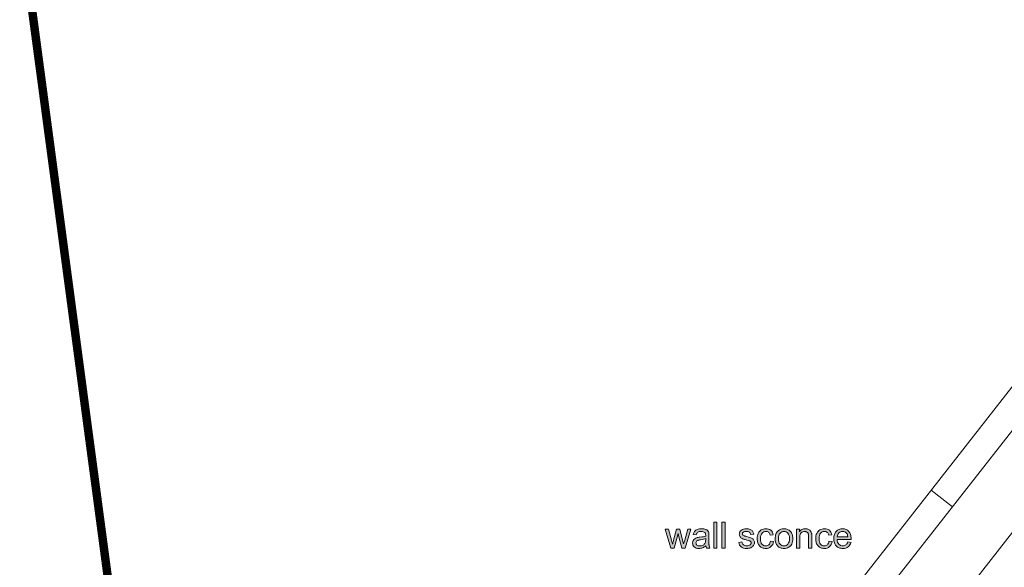
# Model space of a CAD drawing. Extents: x -22572 to 15972, y -6227 to 22216.
# Drawn here: x -13444 to -10530, y 13971 to 15592 of the extents above; entities that cross this region are included whole.
import ezdxf

# ---------------------------------------------------------------- set-up
doc = ezdxf.new("R2010")
doc.units = 0
doc.header["$LTSCALE"] = 25
doc.layers.get('0').update_dxf_attribs({"lineweight": 0})
doc.layers.add('GE set Vaudeville', color=7, linetype='Continuous', lineweight=0, true_color=0xcc3199)
doc.layers.add('WALLS', color=7, linetype='Continuous', lineweight=0)

msp = doc.modelspace()

# ---------------------------------------------------------------- hatches: boundary and pattern name
at = {"linetype": 'Continuous', "true_color": 0x238e23}
for points in [[(-11389.9, 14028.5), (-11389.9, 14105.4), (-11380.5, 14105.4), (-11380.5, 14028.5)], [(-11366, 14028.5), (-11366, 14105.4), (-11356.6, 14105.4), (-11356.6, 14028.5)], [(-11516.7, 14028.5), (-11533.7, 14084.2), (-11524, 14084.2), (-11515.1, 14052.1), (-11511.8, 14040.1), (-11511.7, 14040.5), (-11511.5, 14041.2), (-11511.3, 14042.1), (-11511, 14043.4), (-11510.6, 14045), (-11510.1, 14046.9), (-11509.5, 14049.1), (-11508.9, 14051.6), (-11500.1, 14084.2), (-11490.4, 14084.2), (-11482, 14051.9), (-11479.3, 14041.3), (-11476, 14052), (-11466.5, 14084.2), (-11457.3, 14084.2), (-11474.7, 14028.5), (-11484.5, 14028.5), (-11493.4, 14061.9), (-11495.5, 14071.4), (-11506.8, 14028.5)], [(-11315.9, 14045.1), (-11306.6, 14046.6), (-11306, 14044), (-11305, 14041.7), (-11303.8, 14039.7), (-11302.2, 14038), (-11300.2, 14036.7), (-11297.9, 14035.8), (-11295.2, 14035.2), (-11292.1, 14035), (-11289.1, 14035.2), (-11286.5, 14035.7), (-11284.2, 14036.5), (-11282.5, 14037.7), (-11281.1, 14039), (-11280.1, 14040.5), (-11279.5, 14042.1), (-11279.3, 14043.9), (-11279.5, 14045.4), (-11280, 14046.7), (-11280.9, 14047.9), (-11282.1, 14048.9), (-11283.4, 14049.6), (-11285.5, 14050.3), (-11288.3, 14051.2), (-11291.8, 14052.1), (-11294.3, 14052.8), (-11296.6, 14053.4), (-11298.7, 14054), (-11300.6, 14054.5), (-11302.3, 14055.1), (-11303.7, 14055.6), (-11305, 14056.1), (-11306.2, 14056.6), (-11308, 14057.7), (-11309.7, 14058.9), (-11311.1, 14060.3), (-11312.2, 14061.9), (-11313.1, 14063.7), (-11313.8, 14065.5), (-11314.2, 14067.4), (-11314.3, 14069.4), (-11314.2, 14071.3), (-11313.9, 14073), (-11313.3, 14074.7), (-11312.6, 14076.3), (-11310.6, 14079.2), (-11308, 14081.6), (-11305.3, 14083.1), (-11302, 14084.3), (-11298, 14085.2), (-11293.8, 14085.5), (-11290.6, 14085.3), (-11287.6, 14085), (-11284.9, 14084.4), (-11282.3, 14083.6), (-11280, 14082.6), (-11278, 14081.4), (-11276.3, 14080), (-11275, 14078.5), (-11273.9, 14076.7), (-11273, 14074.7), (-11272.2, 14072.4), (-11271.7, 14069.8), (-11281, 14068.6), (-11281.4, 14070.6), (-11282.2, 14072.4), (-11283.2, 14074), (-11284.6, 14075.3), (-11286.3, 14076.3), (-11288.2, 14077.1), (-11290.5, 14077.5), (-11293.1, 14077.7), (-11296.1, 14077.6), (-11298.7, 14077.2), (-11300.8, 14076.5), (-11302.4, 14075.5), (-11303.6, 14074.4), (-11304.5, 14073.2), (-11305, 14071.9), (-11305.2, 14070.5), (-11304.9, 14068.8), (-11304, 14067.2), (-11302.6, 14065.8), (-11300.4, 14064.7), (-11299.4, 14064.3), (-11297.6, 14063.8), (-11295.2, 14063.2), (-11292.1, 14062.3), (-11287.4, 14061), (-11283.5, 14059.8), (-11280.5, 14058.8), (-11278.1, 14057.9), (-11276.2, 14057), (-11274.6, 14055.8), (-11273.1, 14054.5), (-11271.9, 14053), (-11270.9, 14051.2), (-11270.2, 14049.3), (-11269.7, 14047.2), (-11269.6, 14044.9), (-11269.8, 14042.5), (-11270.3, 14040.3), (-11271.2, 14038.1), (-11272.4, 14036), (-11273.9, 14034), (-11275.7, 14032.3), (-11277.9, 14030.8), (-11280.3, 14029.5), (-11283, 14028.5), (-11285.8, 14027.8), (-11288.9, 14027.4), (-11292.1, 14027.3), (-11297.2, 14027.5), (-11301.6, 14028.4), (-11305.4, 14029.8), (-11308.6, 14031.8), (-11311.2, 14034.3), (-11313.3, 14037.4), (-11314.8, 14041)], [(-11222.1, 14048.9), (-11212.8, 14047.7), (-11213.8, 14043.2), (-11215.5, 14039.2), (-11217.7, 14035.7), (-11220.6, 14032.7), (-11223.9, 14030.3), (-11227.6, 14028.6), (-11231.6, 14027.6), (-11236, 14027.3), (-11238.7, 14027.4), (-11241.4, 14027.7), (-11243.9, 14028.3), (-11246.3, 14029.1), (-11248.5, 14030.2), (-11250.6, 14031.5), (-11252.5, 14033), (-11254.3, 14034.7), (-11256, 14036.7), (-11257.4, 14038.9), (-11258.6, 14041.3), (-11259.6, 14043.8), (-11260.3, 14046.6), (-11260.9, 14049.6), (-11261.2, 14052.8), (-11261.3, 14056.1), (-11261.1, 14060.5), (-11260.5, 14064.6), (-11259.6, 14068.4), (-11258.3, 14071.9), (-11256.6, 14075.1), (-11254.5, 14077.8), (-11252, 14080.2), (-11249.2, 14082.1), (-11246.1, 14083.5), (-11242.8, 14084.6), (-11239.4, 14085.3), (-11235.9, 14085.5), (-11231.6, 14085.2), (-11227.7, 14084.3), (-11224.2, 14082.9), (-11221.1, 14080.9), (-11218.4, 14078.3), (-11216.3, 14075.3), (-11214.7, 14071.8), (-11213.7, 14067.8), (-11222.8, 14066.4), (-11223.6, 14069.1), (-11224.7, 14071.4), (-11226, 14073.3), (-11227.5, 14074.9), (-11229.2, 14076.1), (-11231.2, 14077), (-11233.3, 14077.5), (-11235.5, 14077.7), (-11238.9, 14077.4), (-11242, 14076.4), (-11244.7, 14074.8), (-11247.1, 14072.6), (-11249.1, 14069.7), (-11250.5, 14066), (-11251.3, 14061.6), (-11251.6, 14056.4), (-11251.3, 14051.2), (-11250.5, 14046.7), (-11249.2, 14043), (-11247.3, 14040.1), (-11245, 14037.9), (-11242.3, 14036.3), (-11239.4, 14035.3), (-11236.1, 14035), (-11233.4, 14035.2), (-11231, 14035.9), (-11228.7, 14036.9), (-11226.8, 14038.4), (-11225.1, 14040.3), (-11223.7, 14042.7), (-11222.7, 14045.6)], [(-11145, 14028.5), (-11145, 14084.2), (-11136.5, 14084.2), (-11136.5, 14076.3), (-11134.9, 14078.4), (-11133.1, 14080.3), (-11131.1, 14081.9), (-11129, 14083.2), (-11126.7, 14084.2), (-11124.2, 14084.9), (-11121.6, 14085.3), (-11118.7, 14085.5), (-11116.3, 14085.3), (-11113.9, 14085), (-11111.7, 14084.4), (-11109.5, 14083.6), (-11107.5, 14082.7), (-11105.8, 14081.6), (-11104.4, 14080.3), (-11103.2, 14078.9), (-11101.4, 14075.7), (-11100.2, 14071.9), (-11100, 14070.4), (-11099.8, 14068.3), (-11099.7, 14065.8), (-11099.7, 14062.8), (-11099.7, 14028.5), (-11109.1, 14028.5), (-11109.1, 14062.4), (-11109.2, 14065.1), (-11109.4, 14067.5), (-11109.8, 14069.4), (-11110.3, 14071), (-11110.9, 14072.4), (-11111.8, 14073.6), (-11112.8, 14074.7), (-11114.2, 14075.6), (-11115.6, 14076.3), (-11117.2, 14076.9), (-11118.9, 14077.2), (-11120.7, 14077.3), (-11123.7, 14077.1), (-11126.3, 14076.3), (-11128.9, 14075.1), (-11131.2, 14073.5), (-11132.2, 14072.4), (-11133.1, 14071.1), (-11133.8, 14069.6), (-11134.4, 14067.9), (-11134.9, 14066), (-11135.3, 14063.8), (-11135.5, 14061.5), (-11135.5, 14058.9), (-11135.5, 14028.5)], [(-11048.9, 14048.9), (-11039.6, 14047.7), (-11040.7, 14043.2), (-11042.3, 14039.2), (-11044.6, 14035.7), (-11047.4, 14032.7), (-11050.7, 14030.3), (-11054.4, 14028.6), (-11058.4, 14027.6), (-11062.8, 14027.3), (-11065.6, 14027.4), (-11068.2, 14027.7), (-11070.7, 14028.3), (-11073.1, 14029.1), (-11075.3, 14030.2), (-11077.4, 14031.5), (-11079.4, 14033), (-11081.2, 14034.7), (-11082.8, 14036.7), (-11084.2, 14038.9), (-11085.4, 14041.3), (-11086.4, 14043.8), (-11087.1, 14046.6), (-11087.7, 14049.6), (-11088, 14052.8), (-11088.1, 14056.1), (-11087.9, 14060.5), (-11087.4, 14064.6), (-11086.5, 14068.4), (-11085.1, 14071.9), (-11083.4, 14075.1), (-11081.4, 14077.8), (-11078.9, 14080.2), (-11076, 14082.1), (-11072.9, 14083.5), (-11069.6, 14084.6), (-11066.3, 14085.3), (-11062.7, 14085.5), (-11058.4, 14085.2), (-11054.5, 14084.3), (-11051, 14082.9), (-11047.9, 14080.9), (-11045.3, 14078.3), (-11043.2, 14075.3), (-11041.6, 14071.8), (-11040.5, 14067.8), (-11049.7, 14066.4), (-11050.5, 14069.1), (-11051.5, 14071.4), (-11052.8, 14073.3), (-11054.3, 14074.9), (-11056.1, 14076.1), (-11058, 14077), (-11060.1, 14077.5), (-11062.4, 14077.7), (-11065.8, 14077.4), (-11068.8, 14076.4), (-11071.6, 14074.8), (-11074, 14072.6), (-11075.9, 14069.7), (-11077.3, 14066), (-11078.1, 14061.6), (-11078.4, 14056.4), (-11078.2, 14051.2), (-11077.3, 14046.7), (-11076, 14043), (-11074.1, 14040.1), (-11071.8, 14037.9), (-11069.2, 14036.3), (-11066.2, 14035.3), (-11062.9, 14035), (-11060.2, 14035.2), (-11057.8, 14035.9), (-11055.6, 14036.9), (-11053.6, 14038.4), (-11051.9, 14040.3), (-11050.6, 14042.7), (-11049.6, 14045.6)]]:
    msp.add_hatch(color=84, dxfattribs=at).paths.add_polyline_path(points)
h = msp.add_hatch(color=84, dxfattribs=at)
h.paths.add_polyline_path([(-11413, 14035.4), (-11415.6, 14033.3), (-11418.2, 14031.6), (-11420.7, 14030.2), (-11423.1, 14029.1), (-11425.6, 14028.3), (-11428.2, 14027.7), (-11430.8, 14027.4), (-11433.6, 14027.3), (-11437.9, 14027.5), (-11441.7, 14028.4), (-11444.9, 14029.8), (-11447.7, 14031.7), (-11449.8, 14034.2), (-11451.4, 14036.8), (-11452.3, 14039.9), (-11452.6, 14043.2), (-11452.5, 14045.2), (-11452.1, 14047.1), (-11451.6, 14048.9), (-11450.7, 14050.7), (-11448.6, 14053.7), (-11445.9, 14056.1), (-11442.6, 14057.9), (-11439.1, 14059.2), (-11437.5, 14059.6), (-11435.6, 14059.9), (-11433.3, 14060.2), (-11430.7, 14060.6), (-11425.3, 14061.3), (-11420.7, 14062.1), (-11416.9, 14063), (-11413.8, 14063.9), (-11413.8, 14065.5), (-11413.8, 14066.3), (-11414, 14069), (-11414.5, 14071.3), (-11415.3, 14073.1), (-11416.5, 14074.5), (-11418.5, 14075.9), (-11420.9, 14076.9), (-11423.9, 14077.4), (-11427.2, 14077.6), (-11430.3, 14077.5), (-11433, 14077.1), (-11435.2, 14076.3), (-11437, 14075.3), (-11438.5, 14073.9), (-11439.8, 14072.1), (-11440.9, 14069.8), (-11441.8, 14067.1), (-11451, 14068.3), (-11450.2, 14071.2), (-11449.3, 14073.7), (-11448.2, 14075.9), (-11446.8, 14077.9), (-11445.2, 14079.6), (-11443.3, 14081.1), (-11441, 14082.4), (-11438.5, 14083.5), (-11435.7, 14084.4), (-11432.6, 14085), (-11429.3, 14085.3), (-11425.9, 14085.5), (-11422.5, 14085.4), (-11419.4, 14085.1), (-11416.6, 14084.5), (-11414.3, 14083.8), (-11412.2, 14082.9), (-11410.4, 14081.9), (-11408.9, 14080.8), (-11407.7, 14079.6), (-11405.9, 14076.7), (-11404.8, 14073.2), (-11404.6, 14071.7), (-11404.4, 14069.8), (-11404.3, 14067.4), (-11404.3, 14064.4), (-11404.3, 14051.9), (-11404.3, 14048.7), (-11404.3, 14045.9), (-11404.2, 14043.3), (-11404.1, 14041.1), (-11404.1, 14039.2), (-11404, 14037.6), (-11403.8, 14036.2), (-11403.7, 14035.2), (-11402.8, 14031.8), (-11401.3, 14028.5), (-11411.2, 14028.5), (-11412.4, 14031.7)])
h.paths.add_polyline_path([(-11413.8, 14056.5), (-11416.7, 14055.5), (-11420.3, 14054.5), (-11424.5, 14053.7), (-11429.3, 14052.9), (-11432, 14052.5), (-11434.2, 14052), (-11436.1, 14051.5), (-11437.5, 14051), (-11439.6, 14049.7), (-11441.2, 14048), (-11442.2, 14045.8), (-11442.5, 14043.5), (-11442.3, 14041.7), (-11441.8, 14040), (-11440.9, 14038.5), (-11439.7, 14037.2), (-11438.1, 14036.1), (-11436.2, 14035.3), (-11433.9, 14034.8), (-11431.3, 14034.6), (-11428.6, 14034.8), (-11426.2, 14035.2), (-11423.8, 14036), (-11421.6, 14037), (-11419.6, 14038.3), (-11417.9, 14039.9), (-11416.5, 14041.6), (-11415.4, 14043.6), (-11414.7, 14045.4), (-11414.2, 14047.5), (-11413.9, 14050.1), (-11413.8, 14053)])
h = msp.add_hatch(color=84, dxfattribs=at)
h.paths.add_polyline_path([(-11208.2, 14056.4), (-11208.1, 14060.1), (-11207.7, 14063.6), (-11207, 14066.8), (-11206.1, 14069.8), (-11204.8, 14072.6), (-11203.4, 14075.1), (-11201.6, 14077.3), (-11199.6, 14079.3), (-11195.8, 14082), (-11191.6, 14083.9), (-11187, 14085.1), (-11182.1, 14085.5), (-11179.3, 14085.3), (-11176.6, 14085), (-11174.1, 14084.4), (-11171.6, 14083.6), (-11169.4, 14082.5), (-11167.2, 14081.2), (-11165.2, 14079.7), (-11163.3, 14077.9), (-11161.6, 14076), (-11160.1, 14073.8), (-11158.9, 14071.5), (-11157.8, 14069), (-11157.1, 14066.3), (-11156.5, 14063.4), (-11156.1, 14060.4), (-11156, 14057.2), (-11156.2, 14052.1), (-11156.9, 14047.6), (-11157.8, 14043.6), (-11159.3, 14040.2), (-11161.1, 14037.3), (-11163.2, 14034.8), (-11165.7, 14032.5), (-11168.7, 14030.7), (-11171.8, 14029.2), (-11175.1, 14028.1), (-11178.5, 14027.5), (-11182.1, 14027.3), (-11185, 14027.4), (-11187.7, 14027.7), (-11190.2, 14028.3), (-11192.7, 14029.1), (-11195, 14030.2), (-11197.1, 14031.5), (-11199.1, 14033), (-11201, 14034.7), (-11202.7, 14036.7), (-11204.2, 14038.9), (-11205.4, 14041.3), (-11206.4, 14043.9), (-11207.2, 14046.7), (-11207.8, 14049.7), (-11208.1, 14053)])
h.paths.add_polyline_path([(-11198.5, 14056.4), (-11198.2, 14051.4), (-11197.3, 14047), (-11195.9, 14043.3), (-11193.8, 14040.3), (-11191.3, 14038), (-11188.6, 14036.3), (-11185.5, 14035.4), (-11182.1, 14035), (-11178.7, 14035.4), (-11175.6, 14036.3), (-11172.9, 14038), (-11170.4, 14040.4), (-11168.4, 14043.4), (-11166.9, 14047.1), (-11166, 14051.5), (-11165.7, 14056.7), (-11166, 14061.5), (-11166.9, 14065.7), (-11168.4, 14069.4), (-11170.4, 14072.3), (-11172.9, 14074.7), (-11175.7, 14076.3), (-11178.8, 14077.3), (-11182.1, 14077.6), (-11185.5, 14077.3), (-11188.6, 14076.3), (-11191.3, 14074.7), (-11193.8, 14072.4), (-11195.9, 14069.4), (-11197.3, 14065.7), (-11198.2, 14061.4)])
h = msp.add_hatch(color=84, dxfattribs=at)
h.paths.add_polyline_path([(-10993.4, 14046.4), (-10983.7, 14045.3), (-10985, 14041.2), (-10986.9, 14037.7), (-10989.3, 14034.6), (-10992.2, 14032), (-10995.5, 14029.9), (-10999.3, 14028.4), (-11003.5, 14027.6), (-11008.2, 14027.3), (-11011.1, 14027.4), (-11013.9, 14027.7), (-11016.6, 14028.3), (-11019.1, 14029.1), (-11021.4, 14030.2), (-11023.6, 14031.5), (-11025.7, 14033), (-11027.5, 14034.8), (-11029.2, 14036.7), (-11030.7, 14038.9), (-11031.9, 14041.3), (-11032.9, 14043.8), (-11033.7, 14046.5), (-11034.2, 14049.5), (-11034.6, 14052.6), (-11034.7, 14055.9), (-11034.6, 14059.3), (-11034.2, 14062.5), (-11033.7, 14065.6), (-11032.9, 14068.4), (-11031.9, 14071), (-11030.6, 14073.4), (-11029.2, 14075.7), (-11027.5, 14077.7), (-11025.6, 14079.5), (-11023.6, 14081.1), (-11021.4, 14082.4), (-11019.1, 14083.5), (-11016.7, 14084.4), (-11014.2, 14085), (-11011.5, 14085.3), (-11008.7, 14085.5), (-11006, 14085.3), (-11003.3, 14085), (-11000.9, 14084.4), (-10998.5, 14083.6), (-10996.3, 14082.5), (-10994.2, 14081.2), (-10992.3, 14079.6), (-10990.4, 14077.9), (-10988.8, 14075.9), (-10987.3, 14073.7), (-10986.1, 14071.3), (-10985.1, 14068.7), (-10984.3, 14065.9), (-10983.8, 14063), (-10983.4, 14059.8), (-10983.3, 14056.5), (-10983.3, 14055.4), (-10983.4, 14053.9), (-11024.9, 14053.9), (-11024.4, 14049.6), (-11023.4, 14045.8), (-11021.8, 14042.6), (-11019.7, 14039.9), (-11017.2, 14037.8), (-11014.5, 14036.2), (-11011.4, 14035.3), (-11008.1, 14035), (-11005.6, 14035.2), (-11003.3, 14035.7), (-11001.2, 14036.5), (-10999.2, 14037.8), (-10997.5, 14039.3), (-10995.9, 14041.3), (-10994.6, 14043.7)])
h.paths.add_polyline_path([(-11024.4, 14061.7), (-10993.3, 14061.7), (-10993.8, 14065), (-10994.5, 14067.9), (-10995.5, 14070.3), (-10996.9, 14072.3), (-10999.3, 14074.6), (-11002, 14076.3), (-11005.1, 14077.4), (-11008.6, 14077.7), (-11011.7, 14077.4), (-11014.5, 14076.6), (-11017.2, 14075.3), (-11019.5, 14073.4), (-11021.5, 14071), (-11022.9, 14068.3), (-11023.9, 14065.2)])

# ---------------------------------------------------------------- linework, layer by layer
at = {"color": 84, "linetype": 'Continuous', "true_color": 0x238e23, "flags": 128}
for points in [[(-11389.9, 14028.5), (-11389.9, 14028.5), (-11389.9, 14105.4), (-11380.5, 14105.4), (-11380.5, 14028.5)], [(-11366, 14028.5), (-11366, 14028.5), (-11366, 14105.4), (-11356.6, 14105.4), (-11356.6, 14028.5)], [(-11516.7, 14028.5), (-11516.7, 14028.5), (-11533.7, 14084.2), (-11524, 14084.2), (-11515.1, 14052.1), (-11511.8, 14040.1), (-11511.7, 14040.5), (-11511.5, 14041.2), (-11511.3, 14042.1), (-11511, 14043.4), (-11510.6, 14045), (-11510.1, 14046.9), (-11509.5, 14049.1), (-11508.9, 14051.6), (-11500.1, 14084.2), (-11490.4, 14084.2), (-11482, 14051.9), (-11479.3, 14041.3), (-11476, 14052), (-11466.5, 14084.2), (-11457.3, 14084.2), (-11474.7, 14028.5), (-11484.5, 14028.5), (-11493.4, 14061.9), (-11495.5, 14071.4), (-11506.8, 14028.5)], [(-11413, 14035.4), (-11413, 14035.4), (-11415.6, 14033.3), (-11418.2, 14031.6), (-11420.7, 14030.2), (-11423.1, 14029.1), (-11425.6, 14028.3), (-11428.2, 14027.7), (-11430.8, 14027.4), (-11433.6, 14027.3), (-11437.9, 14027.5), (-11441.7, 14028.4), (-11444.9, 14029.8), (-11447.7, 14031.7), (-11449.8, 14034.2), (-11451.4, 14036.8), (-11452.3, 14039.9), (-11452.6, 14043.2), (-11452.5, 14045.2), (-11452.1, 14047.1), (-11451.6, 14048.9), (-11450.7, 14050.7), (-11448.6, 14053.7), (-11445.9, 14056.1), (-11442.6, 14057.9), (-11439.1, 14059.2), (-11437.5, 14059.6), (-11435.6, 14059.9), (-11433.3, 14060.2), (-11430.7, 14060.6), (-11425.3, 14061.3), (-11420.7, 14062.1), (-11416.9, 14063), (-11413.8, 14063.9), (-11413.8, 14065.5), (-11413.8, 14066.3), (-11414, 14069), (-11414.5, 14071.3), (-11415.3, 14073.1), (-11416.5, 14074.5), (-11418.5, 14075.9), (-11420.9, 14076.9), (-11423.9, 14077.4), (-11427.2, 14077.6), (-11430.3, 14077.5), (-11433, 14077.1), (-11435.2, 14076.3), (-11437, 14075.3), (-11438.5, 14073.9), (-11439.8, 14072.1), (-11440.9, 14069.8), (-11441.8, 14067.1), (-11451, 14068.3), (-11450.2, 14071.2), (-11449.3, 14073.7), (-11448.2, 14075.9), (-11446.8, 14077.9), (-11445.2, 14079.6), (-11443.3, 14081.1), (-11441, 14082.4), (-11438.5, 14083.5), (-11435.7, 14084.4), (-11432.6, 14085), (-11429.3, 14085.3), (-11425.9, 14085.5), (-11422.5, 14085.4), (-11419.4, 14085.1), (-11416.6, 14084.5), (-11414.3, 14083.8), (-11412.2, 14082.9), (-11410.4, 14081.9), (-11408.9, 14080.8), (-11407.7, 14079.6), (-11405.9, 14076.7), (-11404.8, 14073.2), (-11404.6, 14071.7), (-11404.4, 14069.8), (-11404.3, 14067.4), (-11404.3, 14064.4), (-11404.3, 14051.9), (-11404.3, 14048.7), (-11404.3, 14045.9), (-11404.2, 14043.3), (-11404.1, 14041.1), (-11404.1, 14039.2), (-11404, 14037.6), (-11403.8, 14036.2), (-11403.7, 14035.2), (-11402.8, 14031.8), (-11401.3, 14028.5), (-11411.2, 14028.5), (-11412.4, 14031.7), (-11413, 14035.4)], [(-11315.9, 14045.1), (-11315.9, 14045.1), (-11306.6, 14046.6), (-11306, 14044), (-11305, 14041.7), (-11303.8, 14039.7), (-11302.2, 14038), (-11300.2, 14036.7), (-11297.9, 14035.8), (-11295.2, 14035.2), (-11292.1, 14035), (-11289.1, 14035.2), (-11286.5, 14035.7), (-11284.2, 14036.5), (-11282.5, 14037.7), (-11281.1, 14039), (-11280.1, 14040.5), (-11279.5, 14042.1), (-11279.3, 14043.9), (-11279.5, 14045.4), (-11280, 14046.7), (-11280.9, 14047.9), (-11282.1, 14048.9), (-11283.4, 14049.6), (-11285.5, 14050.3), (-11288.3, 14051.2), (-11291.8, 14052.1), (-11294.3, 14052.8), (-11296.6, 14053.4), (-11298.7, 14054), (-11300.6, 14054.5), (-11302.3, 14055.1), (-11303.7, 14055.6), (-11305, 14056.1), (-11306.2, 14056.6), (-11308, 14057.7), (-11309.7, 14058.9), (-11311.1, 14060.3), (-11312.2, 14061.9), (-11313.1, 14063.7), (-11313.8, 14065.5), (-11314.2, 14067.4), (-11314.3, 14069.4), (-11314.2, 14071.3), (-11313.9, 14073), (-11313.3, 14074.7), (-11312.6, 14076.3), (-11310.6, 14079.2), (-11308, 14081.6), (-11305.3, 14083.1), (-11302, 14084.3), (-11298, 14085.2), (-11293.8, 14085.5), (-11290.6, 14085.3), (-11287.6, 14085), (-11284.9, 14084.4), (-11282.3, 14083.6), (-11280, 14082.6), (-11278, 14081.4), (-11276.3, 14080), (-11275, 14078.5), (-11273.9, 14076.7), (-11273, 14074.7), (-11272.2, 14072.4), (-11271.7, 14069.8), (-11281, 14068.6), (-11281.4, 14070.6), (-11282.2, 14072.4), (-11283.2, 14074), (-11284.6, 14075.3), (-11286.3, 14076.3), (-11288.2, 14077.1), (-11290.5, 14077.5), (-11293.1, 14077.7), (-11296.1, 14077.6), (-11298.7, 14077.2), (-11300.8, 14076.5), (-11302.4, 14075.5), (-11303.6, 14074.4), (-11304.5, 14073.2), (-11305, 14071.9), (-11305.2, 14070.5), (-11304.9, 14068.8), (-11304, 14067.2), (-11302.6, 14065.8), (-11300.4, 14064.7), (-11299.4, 14064.3), (-11297.6, 14063.8), (-11295.2, 14063.2), (-11292.1, 14062.3), (-11287.4, 14061), (-11283.5, 14059.8), (-11280.5, 14058.8), (-11278.1, 14057.9), (-11276.2, 14057), (-11274.6, 14055.8), (-11273.1, 14054.5), (-11271.9, 14053), (-11270.9, 14051.2), (-11270.2, 14049.3), (-11269.7, 14047.2), (-11269.6, 14044.9), (-11269.8, 14042.5), (-11270.3, 14040.3), (-11271.2, 14038.1), (-11272.4, 14036), (-11273.9, 14034), (-11275.7, 14032.3), (-11277.9, 14030.8), (-11280.3, 14029.5), (-11283, 14028.5), (-11285.8, 14027.8), (-11288.9, 14027.4), (-11292.1, 14027.3), (-11297.2, 14027.5), (-11301.6, 14028.4), (-11305.4, 14029.8), (-11308.6, 14031.8), (-11311.2, 14034.3), (-11313.3, 14037.4), (-11314.8, 14041), (-11315.9, 14045.1)], [(-11222.1, 14048.9), (-11222.1, 14048.9), (-11212.8, 14047.7), (-11213.8, 14043.2), (-11215.5, 14039.2), (-11217.7, 14035.7), (-11220.6, 14032.7), (-11223.9, 14030.3), (-11227.6, 14028.6), (-11231.6, 14027.6), (-11236, 14027.3), (-11238.7, 14027.4), (-11241.4, 14027.7), (-11243.9, 14028.3), (-11246.3, 14029.1), (-11248.5, 14030.2), (-11250.6, 14031.5), (-11252.5, 14033), (-11254.3, 14034.7), (-11256, 14036.7), (-11257.4, 14038.9), (-11258.6, 14041.3), (-11259.6, 14043.8), (-11260.3, 14046.6), (-11260.9, 14049.6), (-11261.2, 14052.8), (-11261.3, 14056.1), (-11261.1, 14060.5), (-11260.5, 14064.6), (-11259.6, 14068.4), (-11258.3, 14071.9), (-11256.6, 14075.1), (-11254.5, 14077.8), (-11252, 14080.2), (-11249.2, 14082.1), (-11246.1, 14083.5), (-11242.8, 14084.6), (-11239.4, 14085.3), (-11235.9, 14085.5), (-11231.6, 14085.2), (-11227.7, 14084.3), (-11224.2, 14082.9), (-11221.1, 14080.9), (-11218.4, 14078.3), (-11216.3, 14075.3), (-11214.7, 14071.8), (-11213.7, 14067.8), (-11222.8, 14066.4), (-11223.6, 14069.1), (-11224.7, 14071.4), (-11226, 14073.3), (-11227.5, 14074.9), (-11229.2, 14076.1), (-11231.2, 14077), (-11233.3, 14077.5), (-11235.5, 14077.7), (-11238.9, 14077.4), (-11242, 14076.4), (-11244.7, 14074.8), (-11247.1, 14072.6), (-11249.1, 14069.7), (-11250.5, 14066), (-11251.3, 14061.6), (-11251.6, 14056.4), (-11251.3, 14051.2), (-11250.5, 14046.7), (-11249.2, 14043), (-11247.3, 14040.1), (-11245, 14037.9), (-11242.3, 14036.3), (-11239.4, 14035.3), (-11236.1, 14035), (-11233.4, 14035.2), (-11231, 14035.9), (-11228.7, 14036.9), (-11226.8, 14038.4), (-11225.1, 14040.3), (-11223.7, 14042.7), (-11222.7, 14045.6), (-11222.1, 14048.9)], [(-11208.2, 14056.4), (-11208.2, 14056.4), (-11208.1, 14060.1), (-11207.7, 14063.6), (-11207, 14066.8), (-11206.1, 14069.8), (-11204.8, 14072.6), (-11203.4, 14075.1), (-11201.6, 14077.3), (-11199.6, 14079.3), (-11195.8, 14082), (-11191.6, 14083.9), (-11187, 14085.1), (-11182.1, 14085.5), (-11179.3, 14085.3), (-11176.6, 14085), (-11174.1, 14084.4), (-11171.6, 14083.6), (-11169.4, 14082.5), (-11167.2, 14081.2), (-11165.2, 14079.7), (-11163.3, 14077.9), (-11161.6, 14076), (-11160.1, 14073.8), (-11158.9, 14071.5), (-11157.8, 14069), (-11157.1, 14066.3), (-11156.5, 14063.4), (-11156.1, 14060.4), (-11156, 14057.2), (-11156.2, 14052.1), (-11156.9, 14047.6), (-11157.8, 14043.6), (-11159.3, 14040.2), (-11161.1, 14037.3), (-11163.2, 14034.8), (-11165.7, 14032.5), (-11168.7, 14030.7), (-11171.8, 14029.2), (-11175.1, 14028.1), (-11178.5, 14027.5), (-11182.1, 14027.3), (-11185, 14027.4), (-11187.7, 14027.7), (-11190.2, 14028.3), (-11192.7, 14029.1), (-11195, 14030.2), (-11197.1, 14031.5), (-11199.1, 14033), (-11201, 14034.7), (-11202.7, 14036.7), (-11204.2, 14038.9), (-11205.4, 14041.3), (-11206.4, 14043.9), (-11207.2, 14046.7), (-11207.8, 14049.7), (-11208.1, 14053), (-11208.2, 14056.4)], [(-11198.5, 14056.4), (-11198.5, 14056.4), (-11198.2, 14051.4), (-11197.3, 14047), (-11195.9, 14043.3), (-11193.8, 14040.3), (-11191.3, 14038), (-11188.6, 14036.3), (-11185.5, 14035.4), (-11182.1, 14035), (-11178.7, 14035.4), (-11175.6, 14036.3), (-11172.9, 14038), (-11170.4, 14040.4), (-11168.4, 14043.4), (-11166.9, 14047.1), (-11166, 14051.5), (-11165.7, 14056.7), (-11166, 14061.5), (-11166.9, 14065.7), (-11168.4, 14069.4), (-11170.4, 14072.3), (-11172.9, 14074.7), (-11175.7, 14076.3), (-11178.8, 14077.3), (-11182.1, 14077.6), (-11185.5, 14077.3), (-11188.6, 14076.3), (-11191.3, 14074.7), (-11193.8, 14072.4), (-11195.9, 14069.4), (-11197.3, 14065.7), (-11198.2, 14061.4), (-11198.5, 14056.4)], [(-11145, 14028.5), (-11145, 14028.5), (-11145, 14084.2), (-11136.5, 14084.2), (-11136.5, 14076.3), (-11134.9, 14078.4), (-11133.1, 14080.3), (-11131.1, 14081.9), (-11129, 14083.2), (-11126.7, 14084.2), (-11124.2, 14084.9), (-11121.6, 14085.3), (-11118.7, 14085.5), (-11116.3, 14085.3), (-11113.9, 14085), (-11111.7, 14084.4), (-11109.5, 14083.6), (-11107.5, 14082.7), (-11105.8, 14081.6), (-11104.4, 14080.3), (-11103.2, 14078.9), (-11101.4, 14075.7), (-11100.2, 14071.9), (-11100, 14070.4), (-11099.8, 14068.3), (-11099.7, 14065.8), (-11099.7, 14062.8), (-11099.7, 14028.5), (-11109.1, 14028.5), (-11109.1, 14062.4), (-11109.2, 14065.1), (-11109.4, 14067.5), (-11109.8, 14069.4), (-11110.3, 14071), (-11110.9, 14072.4), (-11111.8, 14073.6), (-11112.8, 14074.7), (-11114.2, 14075.6), (-11115.6, 14076.3), (-11117.2, 14076.9), (-11118.9, 14077.2), (-11120.7, 14077.3), (-11123.7, 14077.1), (-11126.3, 14076.3), (-11128.9, 14075.1), (-11131.2, 14073.5), (-11132.2, 14072.4), (-11133.1, 14071.1), (-11133.8, 14069.6), (-11134.4, 14067.9), (-11134.9, 14066), (-11135.3, 14063.8), (-11135.5, 14061.5), (-11135.5, 14058.9), (-11135.5, 14028.5)], [(-11048.9, 14048.9), (-11048.9, 14048.9), (-11039.6, 14047.7), (-11040.7, 14043.2), (-11042.3, 14039.2), (-11044.6, 14035.7), (-11047.4, 14032.7), (-11050.7, 14030.3), (-11054.4, 14028.6), (-11058.4, 14027.6), (-11062.8, 14027.3), (-11065.6, 14027.4), (-11068.2, 14027.7), (-11070.7, 14028.3), (-11073.1, 14029.1), (-11075.3, 14030.2), (-11077.4, 14031.5), (-11079.4, 14033), (-11081.2, 14034.7), (-11082.8, 14036.7), (-11084.2, 14038.9), (-11085.4, 14041.3), (-11086.4, 14043.8), (-11087.1, 14046.6), (-11087.7, 14049.6), (-11088, 14052.8), (-11088.1, 14056.1), (-11087.9, 14060.5), (-11087.4, 14064.6), (-11086.5, 14068.4), (-11085.1, 14071.9), (-11083.4, 14075.1), (-11081.4, 14077.8), (-11078.9, 14080.2), (-11076, 14082.1), (-11072.9, 14083.5), (-11069.6, 14084.6), (-11066.3, 14085.3), (-11062.7, 14085.5), (-11058.4, 14085.2), (-11054.5, 14084.3), (-11051, 14082.9), (-11047.9, 14080.9), (-11045.3, 14078.3), (-11043.2, 14075.3), (-11041.6, 14071.8), (-11040.5, 14067.8), (-11049.7, 14066.4), (-11050.5, 14069.1), (-11051.5, 14071.4), (-11052.8, 14073.3), (-11054.3, 14074.9), (-11056.1, 14076.1), (-11058, 14077), (-11060.1, 14077.5), (-11062.4, 14077.7), (-11065.8, 14077.4), (-11068.8, 14076.4), (-11071.6, 14074.8), (-11074, 14072.6), (-11075.9, 14069.7), (-11077.3, 14066), (-11078.1, 14061.6), (-11078.4, 14056.4), (-11078.2, 14051.2), (-11077.3, 14046.7), (-11076, 14043), (-11074.1, 14040.1), (-11071.8, 14037.9), (-11069.2, 14036.3), (-11066.2, 14035.3), (-11062.9, 14035), (-11060.2, 14035.2), (-11057.8, 14035.9), (-11055.6, 14036.9), (-11053.6, 14038.4), (-11051.9, 14040.3), (-11050.6, 14042.7), (-11049.6, 14045.6), (-11048.9, 14048.9)], [(-10993.4, 14046.4), (-10993.4, 14046.4), (-10983.7, 14045.3), (-10985, 14041.2), (-10986.9, 14037.7), (-10989.3, 14034.6), (-10992.2, 14032), (-10995.5, 14029.9), (-10999.3, 14028.4), (-11003.5, 14027.6), (-11008.2, 14027.3), (-11011.1, 14027.4), (-11013.9, 14027.7), (-11016.6, 14028.3), (-11019.1, 14029.1), (-11021.4, 14030.2), (-11023.6, 14031.5), (-11025.7, 14033), (-11027.5, 14034.8), (-11029.2, 14036.7), (-11030.7, 14038.9), (-11031.9, 14041.3), (-11032.9, 14043.8), (-11033.7, 14046.5), (-11034.2, 14049.5), (-11034.6, 14052.6), (-11034.7, 14055.9), (-11034.6, 14059.3), (-11034.2, 14062.5), (-11033.7, 14065.6), (-11032.9, 14068.4), (-11031.9, 14071), (-11030.6, 14073.4), (-11029.2, 14075.7), (-11027.5, 14077.7), (-11025.6, 14079.5), (-11023.6, 14081.1), (-11021.4, 14082.4), (-11019.1, 14083.5), (-11016.7, 14084.4), (-11014.2, 14085), (-11011.5, 14085.3), (-11008.7, 14085.5), (-11006, 14085.3), (-11003.3, 14085), (-11000.9, 14084.4), (-10998.5, 14083.6), (-10996.3, 14082.5), (-10994.2, 14081.2), (-10992.3, 14079.6), (-10990.4, 14077.9), (-10988.8, 14075.9), (-10987.3, 14073.7), (-10986.1, 14071.3), (-10985.1, 14068.7), (-10984.3, 14065.9), (-10983.8, 14063), (-10983.4, 14059.8), (-10983.3, 14056.5), (-10983.3, 14055.4), (-10983.4, 14053.9), (-11024.9, 14053.9), (-11024.4, 14049.6), (-11023.4, 14045.8), (-11021.8, 14042.6), (-11019.7, 14039.9), (-11017.2, 14037.8), (-11014.5, 14036.2), (-11011.4, 14035.3), (-11008.1, 14035), (-11005.6, 14035.2), (-11003.3, 14035.7), (-11001.2, 14036.5), (-10999.2, 14037.8), (-10997.5, 14039.3), (-10995.9, 14041.3), (-10994.6, 14043.7), (-10993.4, 14046.4)], [(-11024.4, 14061.7), (-11024.4, 14061.7), (-10993.3, 14061.7), (-10993.8, 14065), (-10994.5, 14067.9), (-10995.5, 14070.3), (-10996.9, 14072.3), (-10999.3, 14074.6), (-11002, 14076.3), (-11005.1, 14077.4), (-11008.6, 14077.7), (-11011.7, 14077.4), (-11014.5, 14076.6), (-11017.2, 14075.3), (-11019.5, 14073.4), (-11021.5, 14071), (-11022.9, 14068.3), (-11023.9, 14065.2), (-11024.4, 14061.7)], [(-11413.8, 14056.5), (-11413.8, 14056.5), (-11416.7, 14055.5), (-11420.3, 14054.5), (-11424.5, 14053.7), (-11429.3, 14052.9), (-11432, 14052.5), (-11434.2, 14052), (-11436.1, 14051.5), (-11437.5, 14051), (-11439.6, 14049.7), (-11441.2, 14048), (-11442.2, 14045.8), (-11442.5, 14043.5), (-11442.3, 14041.7), (-11441.8, 14040), (-11440.9, 14038.5), (-11439.7, 14037.2), (-11438.1, 14036.1), (-11436.2, 14035.3), (-11433.9, 14034.8), (-11431.3, 14034.6), (-11428.6, 14034.8), (-11426.2, 14035.2), (-11423.8, 14036), (-11421.6, 14037), (-11419.6, 14038.3), (-11417.9, 14039.9), (-11416.5, 14041.6), (-11415.4, 14043.6), (-11414.7, 14045.4), (-11414.2, 14047.5), (-11413.9, 14050.1), (-11413.8, 14053)]]:
    msp.add_lwpolyline(points, close=True, dxfattribs=at)
at = {"layer": 'GE set Vaudeville', "ltscale": 3}
for p, q in [((-12286, 12229.3, -8163.7), (-7360.7, 18533.3, -8163.7)), ((-12223, 12180, -8163.7), (-7297.7, 18484.1, -8163.7)), ((-10683.8, 14150, -8163.7), (-10746.9, 14199.3, -8163.7))]:
    msp.add_line(p, q, dxfattribs=at)
at = {"layer": 'GE set Vaudeville', "linetype": 'Continuous', "lineweight": 0, "flags": 128}
msp.add_lwpolyline([(-12242.3, 11983.7), (-12191, 11919.5), (-7241.1, 18255.1), (-579.2, 12999.5), (-518.4, 13053.5)], dxfattribs=at)
at = {"layer": 'WALLS', "lineweight": 211, "const_width": 25}
msp.add_lwpolyline([(-9841.7, 9696.2), (-12616.7, 9696.2), (-13431.4, 15802.1)], dxfattribs=at)

doc.saveas('drawing.dxf')
